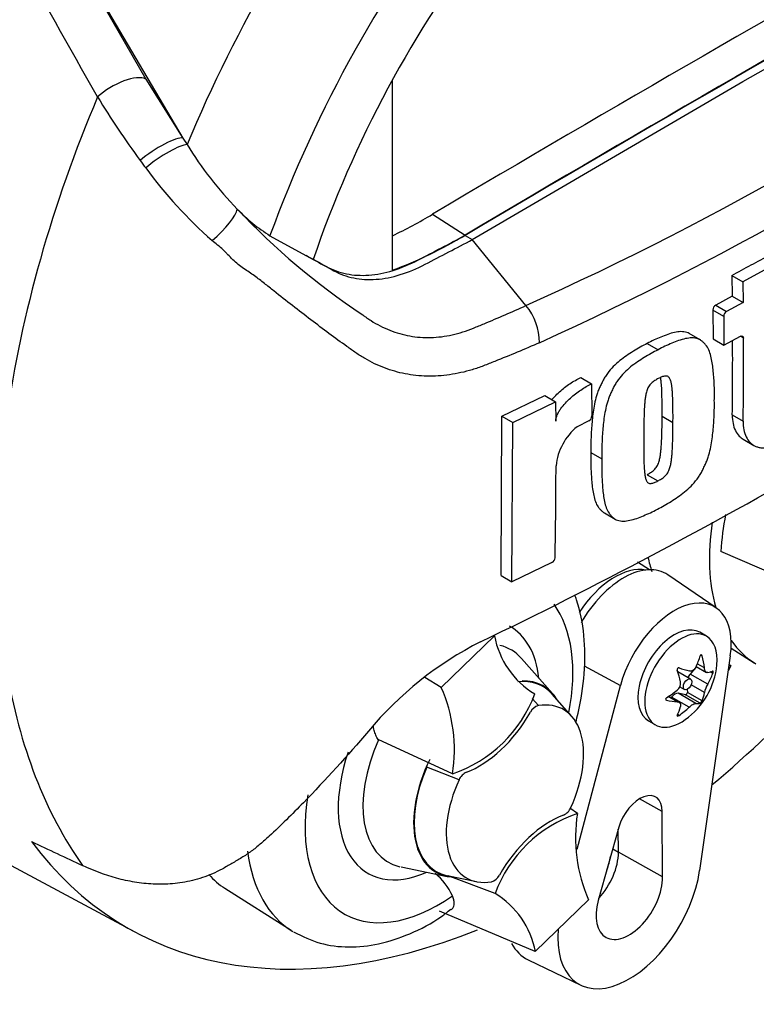
# Paper-space layout 'Sheet1' of a CAD drawing. Units: millimetres. Extents: x 0 to 210, y 0 to 297.
# Drawn here: x 191 to 197, y 221 to 229 of the extents above; entities that cross this region are included whole.
import ezdxf

# ---------------------------------------------------------------- set-up
doc = ezdxf.new("R2010")
doc.units = ezdxf.units.MM
doc.layers.add('Default', color=7, linetype='Continuous')
doc.layers.add('DV9_Default', color=7, linetype='Continuous')

# ---------------------------------------------------------------- blocks, each defined once
blk = doc.blocks.new('SE9')
at = {"layer": 'DV9_Default', "color": 7, "linetype": 'Continuous'}
for p, q in [((191.2286, 229.9316), (192.0743, 228.4664)), ((191.2286, 229.9316), (192.3767, 227.9862)), ((196.9352, 228.4468), (199.1386, 229.7034)), ((192.0743, 228.4664), (192.3767, 227.9862)), ((194.0804, 228.4567), (194.0804, 226.91)), ((194.7318, 227.1591), (196.9352, 228.4468)), ((192.3767, 227.9862), (192.4096, 227.9323)), ((194.408, 227.366), (194.6729, 227.1967)), ((193.0849, 227.1914), (193.437, 226.9978)), ((194.6729, 227.1931), (194.7318, 227.1591)), ((195.1687, 226.6224), (194.7318, 227.1591)), ((181.7669, 226.9947), (191.9852, 221.5243)), ((197.2464, 226.988), (196.933, 226.8161)), ((196.8445, 226.8671), (196.933, 226.8161)), ((196.8445, 226.8671), (196.8475, 226.6983)), ((196.933, 226.8161), (196.9359, 226.6472)), ((196.8475, 226.6983), (196.7138, 226.6262)), ((196.9359, 226.6472), (196.8023, 226.5751)), ((196.8475, 226.6983), (196.9359, 226.6472)), ((196.7783, 226.5346), (196.6898, 226.5856)), ((196.6898, 226.5856), (196.6924, 226.3514)), ((196.7138, 226.6262), (196.8023, 226.5751)), ((196.7783, 226.5346), (196.7808, 226.3003)), ((196.5865, 226.344), (196.4981, 226.395)), ((196.1552, 226.3134), (196.2437, 226.2623)), ((196.6924, 226.3514), (196.7808, 226.3003)), ((196.7808, 226.3003), (196.9146, 226.3723)), ((196.9391, 226.3581), (196.9146, 226.3723)), ((195.6147, 226.0377), (195.7033, 225.9866)), ((195.7033, 225.9866), (195.7058, 225.7242)), ((194.9718, 225.7215), (195.3215, 225.891)), ((195.0606, 225.6702), (195.4102, 225.8398)), ((195.3215, 225.891), (195.4102, 225.8398)), ((195.4102, 225.8398), (195.4119, 225.6828)), ((194.9662, 224.4247), (194.9718, 225.7215)), ((194.9718, 225.7215), (195.0606, 225.6702)), ((195.6808, 225.6842), (195.5856, 225.6364)), ((196.2771, 225.723), (196.3656, 225.6719)), ((196.8485, 225.732), (196.9369, 225.6809)), ((195.055, 224.3734), (195.0606, 225.6702)), ((196.9366, 225.535), (197.025, 225.4839)), ((195.6977, 225.4261), (195.7862, 225.375)), ((196.1542, 225.2461), (196.2427, 225.195)), ((195.8075, 224.9346), (195.8962, 224.8834)), ((197.6456, 224.2351), (196.7549, 224.6216)), ((195.3796, 224.5302), (195.055, 224.3734)), ((196.1732, 224.4721), (196.0778, 224.5327)), ((194.9662, 224.4247), (195.055, 224.3734)), ((196.7175, 224.162), (196.3237, 224.4306)), ((194.4796, 223.5145), (194.913, 223.9354)), ((196.639, 223.9311), (196.5837, 223.9631)), ((196.8386, 223.835), (197.0273, 223.7151)), ((195.3853, 223.4649), (195.1323, 223.7506)), ((196.8323, 223.771), (196.5826, 222.0253)), ((196.6031, 223.7716), (196.5912, 223.7784)), ((195.642, 223.6905), (195.9385, 223.5313)), ((196.546, 223.6703), (196.5054, 223.6233)), ((196.5537, 223.6856), (196.6381, 223.6369)), ((196.6214, 223.6731), (196.5634, 223.7067)), ((196.8378, 223.6892), (196.815, 223.6499)), ((196.8378, 223.6892), (196.8219, 223.6988)), ((196.8219, 223.6986), (196.8378, 223.6892)), ((194.4796, 223.5145), (194.346, 223.5961)), ((196.5079, 223.5811), (196.4053, 223.6404)), ((196.6481, 223.5409), (196.5054, 223.6233)), ((196.6898, 223.6282), (196.6691, 223.6402)), ((195.5867, 222.1974), (195.9385, 223.5313)), ((196.4218, 223.52), (196.4599, 223.498)), ((196.6214, 223.4721), (196.5125, 223.535)), ((195.5421, 223.2788), (195.3817, 223.46)), ((196.4, 223.3976), (196.3273, 223.4396)), ((196.4151, 223.393), (196.3307, 223.4417)), ((196.3546, 223.4358), (196.3505, 223.4303)), ((196.4974, 223.3534), (196.3546, 223.4358)), ((196.5507, 223.3842), (196.408, 223.4666)), ((196.468, 223.4555), (196.408, 223.4666)), ((196.5881, 223.3861), (196.468, 223.4555)), ((196.4817, 223.4991), (196.483, 223.4742)), ((196.6031, 223.4048), (196.483, 223.4742)), ((195.2199, 223.4237), (195.2697, 223.3666)), ((196.3131, 223.4107), (196.3069, 223.4142)), ((196.4147, 223.286), (196.4025, 223.2931)), ((196.1671, 223.2414), (196.2224, 223.2095)), ((194.5702, 222.8106), (193.9655, 223.0908)), ((194.6239, 222.7619), (194.3611, 222.8659)), ((196.2784, 222.5052), (196.0933, 222.6084)), ((195.5878, 222.4887), (195.5272, 222.5327)), ((196.2811, 221.9721), (196.2784, 222.5052)), ((195.925, 222.3766), (195.7569, 221.7814)), ((195.9214, 222.1726), (195.9204, 222.3605)), ((195.8752, 222.2003), (195.9214, 222.1726)), ((196.2811, 221.9721), (195.9214, 222.1726)), ((194.1522, 222.053), (194.5261, 221.9768)), ((194.5286, 221.9824), (194.7658, 221.934)), ((194.9168, 221.837), (194.536, 221.9808)), ((192.7184, 221.8796), (193.256, 221.5378)), ((195.6785, 221.7848), (195.245, 221.3639)), ((195.245, 221.3639), (194.4654, 221.6941)), ((195.1868, 221.298), (195.6164, 221.0912))]:
    blk.add_line(p, q, dxfattribs=at)
for centre, radius, start, end in [((184.4956, 250.3262), 25.9959, 294.24075, 305.75925), ((184.0334, 251.0629), 27.1785, 294.44278, 305.54655), ((198.1785, 232.2953), 7.6162, 211.45406, 216.1359), ((194.9646, 229.5059), 3.0007, 211.62818, 224.3539), ((195.068, 230.0366), 3.7722, 216.28907, 217.44675), ((195.1035, 229.971), 3.7612, 216.32511, 228.55083), ((193.7903, 228.3286), 1.3382, 223.46066, 238.18804), ((197.0806, 231.4236), 5.8554, 223.29625, 236.34423), ((192.5688, 230.4039), 3.5513, 295.22015, 301.19076), ((192.8881, 230.1295), 3.4332, 290.32162, 301.3236), ((179.4376, 258.9787), 36.526, 298.461, 299.02175), ((176.6442, 261.5822), 41.8407, 295.71671, 304.28329), ((194.7936, 226.3136), 0.4859, 0.78964, 39.46426), ((196.7395, 226.5836), 0.0498, 121.06448, 177.61753), ((196.828, 226.5325), 0.0498, 121.0718, 177.61487), ((163.3563, 226.1783), 33.4952, 359.23648, 0.27323), ((163.3387, 226.1272), 33.6012, 359.23888, 0.39373), ((195.6569, 225.7269), 0.0489, 299.16448, 356.78607), ((195.8845, 225.269), 0.4737, 129.13356, 174.06802), ((158.0275, 225.332), 37.3859, 358.83164, 359.97853), ((199.1905, 224.4609), 2.441, 169.14094, 176.22445), ((195.356, 224.5741), 0.0499, 298.31486, 354.85755), ((195.594, 224.0574), 0.6918, 190.15873, 239.34937), ((196.0892, 221.3301), 2.8626, 116.77376, 140.33351), ((196.1038, 223.759), 0.6223, 305.46815, 354.53185), ((193.3302, 223.0087), 1.2558, 350.92368, 23.75249), ((196.3569, 223.5482), 0.0709, 307.42488, 10.16308), ((196.8406, 223.4267), 0.2238, 149.30624, 168.28171), ((194.2194, 223.8433), 1.0906, 288.76369, 339.5512), ((195.2998, 223.2665), 0.1046, 106.73061, 153.73406), ((194.7327, 222.7173), 0.1176, 114.04798, 157.70161), ((195.9387, 221.456), 1.0906, 108.76369, 159.5512), ((195.4254, 222.582), 0.1176, 294.04797, 337.70161), ((196.8279, 222.2906), 1.2558, 170.92368, 203.75249), ((194.1085, 221.6112), 0.5052, 24.09455, 50.36797), ((194.8583, 222.0328), 0.1046, 286.73061, 333.73406), ((194.5641, 221.2419), 0.6918, 10.15873, 59.34937)]:
    blk.add_arc(centre, radius, start, end, dxfattribs=at)
for centre, major_axis, ratio, start_param, end_param in [((196.4923, 227.311), (-3.4148, -5.9146), 0.57735, 3.09871, 4.934322), ((196.9352, 227.0553), (-3.0821, -5.3383), 0.57735, 2.852862, 5.009947), ((196.9352, 227.0553), (-2.75, -4.7631), 0.57735, 2.81853, 5.045599), ((196.6111, 20.5102), (127.4612, 220.7693), 0.57735, 0.773176, 0.797621), ((196.8763, 20.3571), (127.4514, 220.7523), 0.57735, 0.773173, 0.797623), ((196.8763, 20.3571), (127.4492, 220.7485), 0.57735, 0.773173, 0.797623), ((191.8493, 228.2952), (-0.2509, -0.1488), 0.41405, 3.41432, 5.179042), ((195.99, 227.601), (-3.625, -6.2787), 0.57735, 4.925131, 5.324736), ((192.1535, 227.8137), (-0.2415, -0.1635), 0.232062, 3.40624, 5.098458), ((192.192, 227.7578), (-0.2388, -0.1675), 0.206696, 3.445013, 5.083539), ((192.5983, 227.2334), (-0.2157, -0.1963), 0.24527, 1.421173, 2.868301), ((197.9876, 225.325), (0.9375, 1.6238), 0.57735, 2.167544, 2.637643), ((197.4361, 225.6435), (0.9239, 1.6002), 0.57735, -3.703581, -3.612171), ((195.8918, 223.8814), (0.3249, 0.5627), 0.57735, 0.199554, 1.471345), ((195.9629, 223.8404), (-0.3461, -0.5994), 0.57735, 3.098331, 4.711556), ((196.3754, 223.6022), (-0.3282, -0.5685), 0.57735, 2.1781, 5.152833), ((194.4603, 223.0069), (-0.7709, -1.3353), 0.57735, 2.107518, 2.89272), ((194.4603, 223.0069), (-0.5796, -1.0039), 0.57735, 2.476808, 3.151079), ((196.3754, 223.6022), (0.2083, 0.3608), 0.57735, 0, 3.141593), ((196.4307, 223.5703), (0.2083, 0.3608), 0.57735, 0, 4.043465), ((196.4307, 223.5703), (0.2083, 0.3608), 0.57735, 5.381313, 6.283185), ((194.5477, 222.9564), (-0.4991, -0.8645), 0.57735, 2.950972, 3.308607), ((197.9876, 225.325), (0.9375, 1.6238), 0.57735, 2.879145, 3.131576), ((196.0531, 223.8184), (0.4629, 0.3951), 0.799913, 5.205868, 5.381247), ((196.1957, 223.8057), (0.2757, -0.5426), 0.610882, 1.034355, 1.209733), ((196.1545, 223.8769), (0.5591, -0.2403), 0.163725, -1.017717, -0.842338), ((195.99, 227.601), (-3.625, -6.2787), 0.57735, 5.670838, 6.025045), ((196.012, 223.6996), (0.3305, -0.5111), 0.541747, 0.974338, 1.149717), ((196.3813, 223.5988), (-0.024, -0.0416), 0.57735, 3.141593, 3.185359), ((196.527, 223.5858), (0.0342, 0.0593), 0.57735, 1.249088, 1.770529), ((196.145, 223.8778), (0.575, -0.1992), 0.258166, -0.423363, -0.247984), ((196.145, 223.6878), (0.527, 0.3043), 0.774608, 5.350029, 5.525407), ((194.8728, 222.7687), (-0.4344, -0.7525), 0.57735, 2.950972, 3.545588), ((194.8728, 222.7687), (-0.4375, -0.7578), 0.57735, 2.83249, 3.484558), ((195.5504, 227.8548), (3.6331, 6.2928), 0.57735, 4.14906, 4.330478), ((196.0627, 223.8303), (0.527, 0.3043), 0.774608, 4.740344, 4.915723), ((196.3813, 223.4045), (0.0342, 0.0593), 0.57735, 0.201891, 1.368906), ((196.4733, 223.4679), (0.0068, 0.0119), 0.57735, 3.343483, 5.557696), ((196.1957, 223.8184), (0.3305, -0.5111), 0.541747, 0.364654, 0.540033), ((195.079, 222.6496), (-0.3954, -0.6848), 0.57735, 1.736385, 3.578978), ((196.0627, 223.6402), (0.575, -0.1992), 0.258166, -1.033047, -0.857668), ((196.012, 223.7124), (0.2757, -0.5426), 0.610882, 0.42467, 0.600049), ((196.1545, 223.6996), (-0.4629, -0.3951), 0.799913, 1.454591, 1.62997), ((196.0531, 223.6411), (0.5591, -0.2403), 0.163725, -0.408033, -0.232654), ((194.7903, 223.555), (-0.4167, -0.7217), 0.57735, 0.605305, 1.568465), ((194.5477, 222.9564), (0.4991, 0.8645), 0.57735, 1.746184, 3.316464), ((194.4603, 223.0069), (0.5796, 1.0039), 0.57735, 1.910053, 3.806377), ((194.8728, 222.7687), (0.4375, 0.7578), 0.57735, 1.692014, 3.450695), ((194.8728, 222.7687), (0.4344, 0.7525), 0.57735, 1.769775, 3.332214), ((195.079, 222.6496), (0.3954, 0.6848), 0.57735, 1.736385, 3.578978), ((194.4603, 223.0069), (0.7709, 1.3353), 0.57735, 2.155542, 4.027515), ((196.0955, 222.3984), (-0.1294, -0.2241), 0.57735, 2.362007, 5.126367), ((195.3678, 221.7443), (0.4167, 0.7217), 0.57735, 0.605305, 1.568465), ((195.5504, 227.8548), (3.6331, 6.2928), 0.57735, 2.896262, 3.775475), ((181.3646, 235.9826), (35.5932, -20.1658), 0.187586, -1.188189, -1.176084), ((194.2164, 223.1477), (-0.9375, -1.6238), 0.57735, 5.63341, 6.2741), ((195.6562, 222.0178), (0.1875, 0.3248), 0.57735, 4.335266, 5.5036), ((195.5973, 222.0518), (0.1882, 0.326), 0.57735, 4.964678, 5.288057), ((193.6648, 223.4661), (0.9239, 1.6002), 0.57735, 2.957265, 3.116897), ((196.0098, 221.8137), (0.4116, 0.7129), 0.57735, 2.252222, 5.319693), ((196.0098, 221.8137), (0.1919, 0.3323), 0.57735, 1.984775, 5.5036), ((195.5973, 222.0518), (0.4294, 0.7438), 0.57735, 2.807191, 3.184855)]:
    blk.add_ellipse(centre, major_axis=major_axis, ratio=ratio, start_param=start_param, end_param=end_param, dxfattribs=at)
blk.add_ellipse((196.4839, 223.5396), major_axis=(-0.024, -0.0416), ratio=0.57735, dxfattribs=at)
for points, knots in [([(191.6814, 228.321), (191.2175, 229.1337), (190.7803, 229.9353), (190.1502, 231.1141), (189.9444, 231.503), (189.6396, 232.0794), (189.5387, 232.2703), (189.3376, 232.6496), (189.2374, 232.838), (188.9375, 233.3983), (188.7388, 233.7649), (188.3378, 234.4824), (188.1356, 234.8333), (187.7204, 235.5177), (187.5074, 235.8511), (187.2284, 236.2557), (187.172, 236.3361), (187.0582, 236.4957), (187.0007, 236.575), (186.8255, 236.8108), (186.7051, 236.9649), (186.5782, 237.1147)], [0, 0, 0, 0, 0.25, 0.25, 0.375, 0.375, 0.4375, 0.4375, 0.5, 0.5, 0.625, 0.625, 0.75, 0.75, 0.875, 0.875, 0.90625, 0.90625, 0.9375, 0.9375, 1, 1, 1, 1]), ([(195.2795, 226.3203), (195.159, 226.2679), (195.0377, 226.217), (194.8999, 226.1619), (194.8846, 226.1558), (194.8539, 226.1437), (194.8385, 226.1376), (194.7924, 226.1202), (194.7616, 226.1097), (194.6695, 226.0821), (194.6082, 226.0684), (194.5161, 226.0552), (194.4854, 226.052), (194.4239, 226.0482), (194.3932, 226.0476), (194.3025, 226.0495), (194.2436, 226.0559), (194.1285, 226.0782), (194.0723, 226.0941), (193.9901, 226.1251), (193.963, 226.1367), (193.9099, 226.162), (193.8839, 226.1757), (193.8331, 226.2052), (193.8082, 226.221), (193.7718, 226.2461), (193.7597, 226.2547), (193.7356, 226.2719), (193.675, 226.3151), (193.6141, 226.3594), (193.4672, 226.468), (193.3685, 226.5435), (193.2182, 226.661), (193.1678, 226.7009), (193.0912, 226.7616), (193.0654, 226.7821), (193.0131, 226.8231), (192.9867, 226.8438), (192.9449, 226.8742), (192.9306, 226.8841), (192.901, 226.9039), (192.8856, 226.9137), (192.8548, 226.9344), (192.8395, 226.9455), (192.8101, 226.9695), (192.7961, 226.9823), (192.7689, 227.0088), (192.7556, 227.0225), (192.736, 227.0433), (192.7296, 227.0503), (192.7164, 227.0641), (192.7096, 227.0707), (192.6885, 227.0901), (192.6738, 227.1024), (192.644, 227.1271), (192.6288, 227.1393), (192.6137, 227.1518)], [0, 0, 0, 0, 0.125, 0.125, 0.140625, 0.140625, 0.15625, 0.15625, 0.1875, 0.1875, 0.25, 0.25, 0.28125, 0.28125, 0.3125, 0.3125, 0.375, 0.375, 0.4375, 0.4375, 0.46875, 0.46875, 0.5, 0.5, 0.53125, 0.53125, 0.546875, 0.546875, 0.5625, 0.625, 0.625, 0.75, 0.75, 0.8125, 0.8125, 0.84375, 0.84375, 0.875, 0.875, 0.890625, 0.890625, 0.90625, 0.90625, 0.921875, 0.921875, 0.9375, 0.9375, 0.953125, 0.953125, 0.960938, 0.960938, 0.96875, 0.96875, 0.984375, 0.984375, 1, 1, 1, 1]), ([(193.3781, 227.0318), (193.4337, 227.0012), (193.4893, 226.9707), (193.595, 226.9125), (193.6495, 226.8927), (193.7653, 226.8693), (193.8265, 226.8658), (193.9535, 226.8749), (194.0194, 226.8876), (194.1534, 226.9287), (194.2216, 226.957), (194.4175, 227.0595), (194.5452, 227.1263), (194.6729, 227.1931)], [0, 0, 0, 0, 0.158652, 0.158652, 0.301912, 0.301912, 0.445172, 0.445172, 0.588433, 0.588433, 0.731693, 0.731693, 1, 1, 1, 1]), ([(193.437, 226.9978), (193.4926, 226.9672), (193.5482, 226.9366), (193.654, 226.8784), (193.7085, 226.8587), (193.8242, 226.8353), (193.8854, 226.8318), (194.0125, 226.8409), (194.0783, 226.8536), (194.2123, 226.8947), (194.2805, 226.923), (194.4764, 227.0255), (194.6041, 227.0923), (194.7318, 227.1591)], [0, 0, 0, 0, 0.158652, 0.158652, 0.301912, 0.301912, 0.445172, 0.445172, 0.588433, 0.588433, 0.731693, 0.731693, 1, 1, 1, 1]), ([(193.8356, 226.5497), (193.837, 226.5486), (193.8385, 226.5475), (193.8414, 226.5453), (193.8459, 226.542), (193.8562, 226.5344), (193.8771, 226.5196), (193.8952, 226.5076), (193.932, 226.4844), (193.957, 226.4701), (194.0082, 226.444), (194.0343, 226.4322), (194.0871, 226.4114), (194.1138, 226.4023), (194.195, 226.3792), (194.2506, 226.3691), (194.3362, 226.3626), (194.3652, 226.3619), (194.4237, 226.3634), (194.4529, 226.3656), (194.5402, 226.3765), (194.5981, 226.3895), (194.6846, 226.4169), (194.7133, 226.4276), (194.7709, 226.451), (194.7996, 226.4628), (194.9427, 226.5223), (195.0561, 226.5717), (195.1687, 226.6224)], [0, 0, 0, 0, 0.003906, 0.003906, 0.007812, 0.015625, 0.03125, 0.0625, 0.0625, 0.125, 0.125, 0.1875, 0.1875, 0.25, 0.25, 0.375, 0.375, 0.4375, 0.4375, 0.5, 0.5, 0.625, 0.625, 0.6875, 0.6875, 0.75, 0.75, 1, 1, 1, 1]), ([(196.4983, 226.3949), (196.4918, 226.3986), (196.485, 226.4015), (196.4631, 226.4084), (196.4468, 226.4104), (196.4129, 226.4102), (196.3954, 226.408), (196.3597, 226.4004), (196.3413, 226.3948), (196.3043, 226.3814), (196.2858, 226.3738), (196.2486, 226.359), (196.23, 226.3514), (196.1927, 226.3337), (196.174, 226.3235), (196.1552, 226.3134)], [0, 0, 0, 0, 0.074159, 0.074159, 0.228466, 0.228466, 0.382773, 0.382773, 0.537079, 0.537079, 0.691386, 0.691386, 0.845693, 0.845693, 1, 1, 1, 1]), ([(196.1552, 226.3134), (196.1364, 226.3041), (196.1177, 226.2949), (196.0803, 226.274), (196.0617, 226.2623), (196.0245, 226.2387), (196.0059, 226.227), (195.9687, 226.2021), (195.9504, 226.1887), (195.9145, 226.1594), (195.897, 226.1434), (195.8629, 226.1084), (195.8469, 226.0898), (195.8246, 226.0597), (195.8174, 226.0492), (195.8043, 226.0277), (195.7983, 226.0168), (195.787, 225.9948), (195.7816, 225.9837), (195.771, 225.9615), (195.7659, 225.9504), (195.7565, 225.9278), (195.7523, 225.9164), (195.7447, 225.8937), (195.7414, 225.8824), (195.7323, 225.8488), (195.7274, 225.8266), (195.7151, 225.7605), (195.7103, 225.7172), (195.7029, 225.6321), (195.7001, 225.5901), (195.6971, 225.5072), (195.6973, 225.4666), (195.6977, 225.4261)], [0, 0, 0, 0, 0.0625, 0.0625, 0.125, 0.125, 0.1875, 0.1875, 0.25, 0.25, 0.3125, 0.3125, 0.375, 0.375, 0.40625, 0.40625, 0.4375, 0.4375, 0.46875, 0.46875, 0.5, 0.5, 0.53125, 0.53125, 0.5625, 0.5625, 0.625, 0.625, 0.75, 0.75, 0.875, 0.875, 1, 1, 1, 1]), ([(196.7022, 225.849), (196.7029, 225.8898), (196.7033, 225.9304), (196.7005, 226.0096), (196.6977, 226.0484), (196.6903, 226.1249), (196.6854, 226.1625), (196.673, 226.2158), (196.668, 226.2332), (196.6556, 226.2658), (196.6483, 226.2809), (196.6343, 226.3004), (196.6292, 226.3064), (196.6184, 226.3178), (196.6129, 226.3233), (196.6014, 226.3337), (196.5954, 226.3385), (196.5824, 226.3465), (196.5754, 226.3497), (196.5605, 226.3546), (196.5526, 226.3564), (196.5364, 226.3586), (196.528, 226.3592), (196.5025, 226.3592), (196.4847, 226.3571), (196.4483, 226.3493), (196.4299, 226.3437), (196.393, 226.3303), (196.3744, 226.3228), (196.3373, 226.3079), (196.3188, 226.3004), (196.2814, 226.2827), (196.2626, 226.2724), (196.2437, 226.2623)], [0, 0, 0, 0, 0.125, 0.125, 0.25, 0.25, 0.375, 0.375, 0.4375, 0.4375, 0.5, 0.5, 0.53125, 0.53125, 0.5625, 0.5625, 0.59375, 0.59375, 0.625, 0.625, 0.65625, 0.65625, 0.6875, 0.6875, 0.75, 0.75, 0.8125, 0.8125, 0.875, 0.875, 0.9375, 0.9375, 1, 1, 1, 1]), ([(196.9146, 226.3723), (196.921, 226.3758), (196.9273, 226.3762), (196.9364, 226.371), (196.9391, 226.3654), (196.9391, 226.3581)], [0, 0, 0, 0, 0.5, 0.5, 1, 1, 1, 1]), ([(196.2437, 226.2623), (196.225, 226.253), (196.2062, 226.2438), (196.1688, 226.2228), (196.1502, 226.2112), (196.1131, 226.1876), (196.0944, 226.1759), (196.0573, 226.151), (196.0389, 226.1375), (196.0029, 226.1081), (195.9854, 226.0921), (195.9513, 226.057), (195.9352, 226.0384), (195.913, 226.0083), (195.9058, 225.9978), (195.8927, 225.9763), (195.8868, 225.9654), (195.8754, 225.9434), (195.87, 225.9324), (195.8594, 225.9102), (195.8543, 225.899), (195.845, 225.8764), (195.8407, 225.865), (195.8332, 225.8423), (195.8299, 225.831), (195.8208, 225.7974), (195.8159, 225.7752), (195.8037, 225.7092), (195.7989, 225.6659), (195.7915, 225.5809), (195.7887, 225.5388), (195.7856, 225.456), (195.7859, 225.4154), (195.7862, 225.375)], [0, 0, 0, 0, 0.0625, 0.0625, 0.125, 0.125, 0.1875, 0.1875, 0.25, 0.25, 0.3125, 0.3125, 0.375, 0.375, 0.40625, 0.40625, 0.4375, 0.4375, 0.46875, 0.46875, 0.5, 0.5, 0.53125, 0.53125, 0.5625, 0.5625, 0.625, 0.625, 0.75, 0.75, 0.875, 0.875, 1, 1, 1, 1]), ([(195.3806, 225.8569), (195.3873, 225.865), (195.3942, 225.8729), (195.4142, 225.8944), (195.4277, 225.9076), (195.4691, 225.9448), (195.4979, 225.9667), (195.556, 226.0058), (195.5853, 226.0229), (195.6147, 226.0377)], [0, 0, 0, 0, 0.097947, 0.097947, 0.278358, 0.278358, 0.639179, 0.639179, 1, 1, 1, 1]), ([(196.2462, 226.0287), (196.2415, 226.0263), (196.2367, 226.0236), (196.2272, 226.0179), (196.2225, 226.0151), (196.2083, 226.0061), (196.1987, 225.9993), (196.1857, 225.9863), (196.1815, 225.9817), (196.1735, 225.972), (196.17, 225.9669), (196.1635, 225.956), (196.1607, 225.9503), (196.1557, 225.9389), (196.1536, 225.9332), (196.148, 225.916), (196.1454, 225.9047), (196.1412, 225.8825), (196.1397, 225.8716), (196.1372, 225.85), (196.1362, 225.8394), (196.1343, 225.818), (196.1335, 225.8073), (196.1315, 225.7756), (196.1308, 225.7548), (196.1297, 225.7133), (196.1292, 225.6926), (196.1281, 225.6307), (196.128, 225.5899), (196.1279, 225.5491)], [0, 0, 0, 0, 0.03125, 0.03125, 0.0625, 0.0625, 0.125, 0.125, 0.15625, 0.15625, 0.1875, 0.1875, 0.21875, 0.21875, 0.25, 0.25, 0.3125, 0.3125, 0.375, 0.375, 0.4375, 0.4375, 0.5, 0.5, 0.625, 0.625, 0.75, 0.75, 1, 1, 1, 1]), ([(196.3656, 225.6719), (196.3659, 225.7129), (196.3659, 225.7539), (196.365, 225.8149), (196.3645, 225.8352), (196.3632, 225.8756), (196.3625, 225.8958), (196.3603, 225.9254), (196.3594, 225.9351), (196.3574, 225.9546), (196.3563, 225.9642), (196.3536, 225.9832), (196.3519, 225.9926), (196.3475, 226.0103), (196.3447, 226.0189), (196.339, 226.0299), (196.3368, 226.0333), (196.3317, 226.0393), (196.3288, 226.042), (196.3223, 226.046), (196.3186, 226.0474), (196.3107, 226.0487), (196.3064, 226.0489), (196.2978, 226.0485), (196.2933, 226.0477), (196.2839, 226.045), (196.2793, 226.0433), (196.2699, 226.0396), (196.2651, 226.0375), (196.2557, 226.0334), (196.251, 226.0312), (196.2462, 226.0287)], [0, 0, 0, 0, 0.25, 0.25, 0.375, 0.375, 0.5, 0.5, 0.5625, 0.5625, 0.625, 0.625, 0.6875, 0.6875, 0.75, 0.75, 0.78125, 0.78125, 0.8125, 0.8125, 0.84375, 0.84375, 0.875, 0.875, 0.90625, 0.90625, 0.9375, 0.9375, 0.96875, 0.96875, 1, 1, 1, 1]), ([(196.2771, 225.723), (196.2774, 225.7641), (196.2774, 225.805), (196.2765, 225.8661), (196.276, 225.8864), (196.2747, 225.9268), (196.274, 225.947), (196.2718, 225.9766), (196.2709, 225.9864), (196.2689, 226.0059), (196.2678, 226.0156), (196.2659, 226.0289), (196.2653, 226.0327), (196.2646, 226.0365)], [0, 0, 0, 0, 0.384504, 0.384504, 0.576756, 0.576756, 0.769009, 0.769009, 0.865135, 0.865135, 0.961261, 0.961261, 1, 1, 1, 1]), ([(195.4119, 225.6828), (195.4118, 225.6909), (195.4129, 225.6994), (195.4171, 225.7169), (195.4203, 225.7258), (195.4278, 225.7432), (195.4323, 225.7519), (195.4422, 225.7687), (195.4475, 225.7768), (195.4644, 225.8004), (195.4769, 225.8153), (195.5028, 225.8433), (195.5163, 225.8564), (195.5577, 225.8936), (195.5865, 225.9155), (195.6446, 225.9546), (195.6739, 225.9718), (195.7033, 225.9866)], [0, 0, 0, 0, 0.0625, 0.0625, 0.125, 0.125, 0.1875, 0.1875, 0.25, 0.25, 0.375, 0.375, 0.5, 0.5, 0.75, 0.75, 1, 1, 1, 1]), ([(196.2383, 224.9654), (196.257, 224.9747), (196.2757, 224.984), (196.313, 225.005), (196.3316, 225.0166), (196.3687, 225.0403), (196.3873, 225.052), (196.4243, 225.077), (196.4427, 225.0905), (196.4785, 225.12), (196.4961, 225.1359), (196.5302, 225.171), (196.5464, 225.1895), (196.5689, 225.2195), (196.5761, 225.2299), (196.5894, 225.2513), (196.5955, 225.2621), (196.6071, 225.284), (196.6127, 225.2949), (196.6235, 225.317), (196.6287, 225.3281), (196.6384, 225.3504), (196.6428, 225.3618), (196.6506, 225.3843), (196.6541, 225.3955), (196.6637, 225.4288), (196.6689, 225.4508), (196.6821, 225.5163), (196.6875, 225.5592), (196.6958, 225.6437), (196.699, 225.6856), (196.7026, 225.7681), (196.7025, 225.8086), (196.7022, 225.849)], [0, 0, 0, 0, 0.0625, 0.0625, 0.125, 0.125, 0.1875, 0.1875, 0.25, 0.25, 0.3125, 0.3125, 0.375, 0.375, 0.40625, 0.40625, 0.4375, 0.4375, 0.46875, 0.46875, 0.5, 0.5, 0.53125, 0.53125, 0.5625, 0.5625, 0.625, 0.625, 0.75, 0.75, 0.875, 0.875, 1, 1, 1, 1]), ([(196.1542, 225.2461), (196.159, 225.2486), (196.1637, 225.2512), (196.1732, 225.2569), (196.178, 225.2597), (196.1922, 225.2688), (196.2018, 225.2755), (196.2148, 225.2884), (196.2191, 225.293), (196.2271, 225.3027), (196.2308, 225.3078), (196.2374, 225.3186), (196.2403, 225.3242), (196.2454, 225.3355), (196.2477, 225.3411), (196.2535, 225.3582), (196.2563, 225.3694), (196.2608, 225.3913), (196.2625, 225.4021), (196.2654, 225.4235), (196.2665, 225.4341), (196.2687, 225.4553), (196.2697, 225.4659), (196.2721, 225.4974), (196.273, 225.518), (196.2746, 225.5593), (196.2752, 225.5799), (196.2767, 225.6415), (196.277, 225.6823), (196.2771, 225.723)], [0, 0, 0, 0, 0.03125, 0.03125, 0.0625, 0.0625, 0.125, 0.125, 0.15625, 0.15625, 0.1875, 0.1875, 0.21875, 0.21875, 0.25, 0.25, 0.3125, 0.3125, 0.375, 0.375, 0.4375, 0.4375, 0.5, 0.5, 0.625, 0.625, 0.75, 0.75, 1, 1, 1, 1]), ([(196.2427, 225.195), (196.2475, 225.1975), (196.2523, 225.2001), (196.2618, 225.2058), (196.2665, 225.2086), (196.2807, 225.2176), (196.2903, 225.2244), (196.3033, 225.2373), (196.3076, 225.2419), (196.3157, 225.2515), (196.3193, 225.2567), (196.3259, 225.2675), (196.3288, 225.2731), (196.334, 225.2844), (196.3362, 225.29), (196.342, 225.307), (196.3448, 225.3183), (196.3493, 225.3402), (196.351, 225.351), (196.3539, 225.3724), (196.355, 225.383), (196.3572, 225.4042), (196.3582, 225.4148), (196.3606, 225.4463), (196.3615, 225.4669), (196.3631, 225.5082), (196.3637, 225.5288), (196.3652, 225.5904), (196.3655, 225.6312), (196.3656, 225.6719)], [0, 0, 0, 0, 0.03125, 0.03125, 0.0625, 0.0625, 0.125, 0.125, 0.15625, 0.15625, 0.1875, 0.1875, 0.21875, 0.21875, 0.25, 0.25, 0.3125, 0.3125, 0.375, 0.375, 0.4375, 0.4375, 0.5, 0.5, 0.625, 0.625, 0.75, 0.75, 1, 1, 1, 1]), ([(196.8485, 225.732), (196.8482, 225.7075), (196.8501, 225.6847), (196.8584, 225.6421), (196.8648, 225.6225), (196.8816, 225.588), (196.8919, 225.5729), (196.9141, 225.5501), (196.9248, 225.5418), (196.9364, 225.535)], [0, 0, 0, 0, 0.264526, 0.264526, 0.529051, 0.529051, 0.793577, 0.793577, 1, 1, 1, 1]), ([(196.9369, 225.6809), (196.9366, 225.6564), (196.9385, 225.6336), (196.9468, 225.5911), (196.9532, 225.5714), (196.97, 225.5369), (196.9804, 225.5218), (197.0052, 225.4963), (197.0193, 225.4861), (197.0427, 225.4749), (197.0509, 225.4719), (197.0681, 225.4671), (197.0772, 225.4654), (197.1048, 225.4624), (197.1241, 225.4632), (197.1546, 225.4686), (197.1651, 225.4711), (197.1861, 225.4775), (197.1967, 225.4813), (197.2286, 225.4948), (197.25, 225.5064), (197.2717, 225.5206)], [0, 0, 0, 0, 0.125, 0.125, 0.25, 0.25, 0.375, 0.375, 0.5, 0.5, 0.5625, 0.5625, 0.625, 0.625, 0.75, 0.75, 0.8125, 0.8125, 0.875, 0.875, 1, 1, 1, 1]), ([(196.1279, 225.5491), (196.1276, 225.5081), (196.1275, 225.4673), (196.128, 225.4065), (196.1283, 225.3863), (196.1291, 225.3462), (196.1296, 225.3261), (196.1314, 225.2968), (196.1322, 225.2871), (196.1339, 225.2678), (196.1348, 225.2582), (196.1372, 225.2394), (196.1387, 225.2302), (196.1428, 225.2127), (196.1453, 225.2042), (196.1508, 225.1933), (196.1529, 225.19), (196.1578, 225.1841), (196.1607, 225.1815), (196.1671, 225.1775), (196.1706, 225.1762), (196.1785, 225.1749), (196.1827, 225.1747), (196.1913, 225.1751), (196.1958, 225.1759), (196.2051, 225.1787), (196.2097, 225.1803), (196.2191, 225.1841), (196.2238, 225.1862), (196.2332, 225.1903), (196.238, 225.1925), (196.2427, 225.195)], [0, 0, 0, 0, 0.25, 0.25, 0.375, 0.375, 0.5, 0.5, 0.5625, 0.5625, 0.625, 0.625, 0.6875, 0.6875, 0.75, 0.75, 0.78125, 0.78125, 0.8125, 0.8125, 0.84375, 0.84375, 0.875, 0.875, 0.90625, 0.90625, 0.9375, 0.9375, 0.96875, 0.96875, 1, 1, 1, 1]), ([(195.6977, 225.4261), (195.697, 225.3853), (195.6964, 225.3447), (195.6988, 225.2655), (195.7013, 225.2268), (195.7079, 225.1506), (195.7123, 225.1131), (195.7239, 225.0601), (195.7287, 225.0431), (195.7403, 225.0113), (195.7473, 224.9965), (195.7609, 224.9773), (195.7659, 224.9713), (195.7765, 224.9601), (195.7819, 224.9547), (195.7931, 224.9445), (195.799, 224.9397), (195.8061, 224.9354), (195.8068, 224.935), (195.8075, 224.9346)], [0, 0, 0, 0, 0.209349, 0.209349, 0.418698, 0.418698, 0.628047, 0.628047, 0.732722, 0.732722, 0.837396, 0.837396, 0.889733, 0.889733, 0.942071, 0.942071, 0.994408, 0.994408, 1, 1, 1, 1]), ([(195.7862, 225.375), (195.7856, 225.3342), (195.785, 225.2936), (195.7873, 225.2147), (195.7898, 225.1761), (195.7964, 225.1001), (195.8007, 225.0628), (195.8122, 225.01), (195.817, 224.9929), (195.8287, 224.9606), (195.8357, 224.9456), (195.8493, 224.9264), (195.8543, 224.9205), (195.8648, 224.9092), (195.8702, 224.9038), (195.8814, 224.8935), (195.8873, 224.8888), (195.9001, 224.8809), (195.907, 224.8778), (195.9217, 224.873), (195.9296, 224.8713), (195.9457, 224.869), (195.954, 224.8685), (195.9794, 224.8685), (195.9972, 224.8707), (196.0336, 224.8785), (196.052, 224.8841), (196.089, 224.8974), (196.1076, 224.905), (196.1447, 224.9198), (196.1633, 224.9274), (196.2006, 224.9451), (196.2195, 224.9553), (196.2383, 224.9654)], [0, 0, 0, 0, 0.125, 0.125, 0.25, 0.25, 0.375, 0.375, 0.4375, 0.4375, 0.5, 0.5, 0.53125, 0.53125, 0.5625, 0.5625, 0.59375, 0.59375, 0.625, 0.625, 0.65625, 0.65625, 0.6875, 0.6875, 0.75, 0.75, 0.8125, 0.8125, 0.875, 0.875, 0.9375, 0.9375, 1, 1, 1, 1]), ([(195.574, 223.2286), (195.5806, 223.2538), (195.6136, 223.3879), (195.6512, 223.6295), (195.6497, 223.9418), (195.6079, 224.1492), (195.5718, 224.2536), (195.567, 224.2668)], [0, 0, 0, 0, 0.067509, 0.360228, 0.656719, 0.956287, 1, 1, 1, 1]), ([(196.6031, 223.7716), (196.6019, 223.7765), (196.599, 223.7803), (196.5926, 223.7809), (196.5896, 223.7776), (196.5881, 223.7729)], [0, 0, 0, 0, 0.5, 0.5, 1, 1, 1, 1]), ([(196.4147, 223.6728), (196.4105, 223.6742), (196.4053, 223.6727), (196.3989, 223.6647), (196.3981, 223.6588), (196.3997, 223.6541)], [0, 0, 0, 0, 0.5, 0.5, 1, 1, 1, 1]), ([(196.5507, 223.6795), (196.545, 223.6678), (196.5368, 223.6585), (196.5178, 223.6475), (196.5072, 223.646), (196.4974, 223.6486)], [0, 0, 0, 0, 0.5, 0.5, 1, 1, 1, 1]), ([(196.6481, 223.6352), (196.6418, 223.634), (196.6358, 223.6369), (196.6263, 223.6504), (196.623, 223.6608), (196.6214, 223.6731)], [0, 0, 0, 0, 0.5, 0.5, 1, 1, 1, 1]), ([(196.6898, 223.6282), (196.6915, 223.6326), (196.6927, 223.6385), (196.6927, 223.647), (196.6915, 223.6491), (196.6898, 223.6482)], [0, 0, 0, 0, 0.5, 0.5, 1, 1, 1, 1]), ([(196.3131, 223.4307), (196.3086, 223.428), (196.3052, 223.4233), (196.3052, 223.4148), (196.3086, 223.4115), (196.3131, 223.4107)], [0, 0, 0, 0, 0.5, 0.5, 1, 1, 1, 1]), ([(196.4, 223.3976), (196.4104, 223.3964), (196.4187, 223.3922), (196.4282, 223.3787), (196.4293, 223.3696), (196.4267, 223.3597)], [0, 0, 0, 0, 0.5, 0.5, 1, 1, 1, 1]), ([(196.4974, 223.3534), (196.5072, 223.3626), (196.5177, 223.3707), (196.5367, 223.3816), (196.545, 223.3844), (196.5507, 223.3842)], [0, 0, 0, 0, 0.5, 0.5, 1, 1, 1, 1]), ([(196.5881, 223.3861), (196.5896, 223.3864), (196.5926, 223.3891), (196.599, 223.3971), (196.6019, 223.4018), (196.6031, 223.4048)], [0, 0, 0, 0, 0.5, 0.5, 1, 1, 1, 1]), ([(196.3997, 223.2874), (196.3981, 223.2841), (196.3989, 223.2815), (196.4053, 223.2809), (196.4105, 223.283), (196.4147, 223.286)], [0, 0, 0, 0, 0.5, 0.5, 1, 1, 1, 1]), ([(193.9655, 223.0908), (193.9572, 223.1014), (193.9513, 223.1136), (193.9411, 223.139), (193.9371, 223.152), (193.9302, 223.1776), (193.9273, 223.1904), (193.9247, 223.2032)], [0, 0, 0, 0, 0.335662, 0.335662, 0.671324, 0.671324, 1, 1, 1, 1]), ([(193.8857, 223.1574), (193.7146, 222.957), (193.5384, 222.7631), (193.311, 222.5296), (193.2652, 222.4833), (193.1725, 222.3921), (193.1256, 222.3471), (193.0544, 222.2819), (193.0305, 222.2606), (192.982, 222.2192), (192.9574, 222.1993), (192.9071, 222.1621), (192.8812, 222.1451), (192.8287, 222.1128), (192.8021, 222.0974), (192.7489, 222.0665), (192.7224, 222.0508), (192.6691, 222.022), (192.6424, 222.0089), (192.562, 221.974), (192.5081, 221.9567), (192.3998, 221.9306), (192.3451, 221.9219), (192.2384, 221.9125), (192.1862, 221.9117), (192.0834, 221.9163), (192.0329, 221.9217), (191.9335, 221.938), (191.8844, 221.9488), (191.7402, 221.9882), (191.6484, 222.0232), (191.5598, 222.0646)], [0, 0, 0, 0, 0.25, 0.25, 0.3125, 0.3125, 0.375, 0.375, 0.40625, 0.40625, 0.4375, 0.4375, 0.46875, 0.46875, 0.5, 0.5, 0.53125, 0.53125, 0.5625, 0.5625, 0.625, 0.625, 0.6875, 0.6875, 0.75, 0.75, 0.8125, 0.8125, 0.875, 0.875, 1, 1, 1, 1]), ([(194.56, 221.7052), (194.5635, 221.7079), (194.5666, 221.7109), (194.5743, 221.72), (194.5781, 221.7268), (194.5832, 221.7417), (194.5845, 221.7498), (194.5846, 221.7675), (194.5834, 221.777), (194.5784, 221.7967), (194.5747, 221.8069), (194.5697, 221.8175)], [0, 0, 0, 0, 0.123459, 0.123459, 0.342594, 0.342594, 0.56173, 0.56173, 0.780865, 0.780865, 1, 1, 1, 1]), ([(193.276, 221.5256), (193.3534, 221.4865), (193.4848, 221.4231), (193.7277, 221.3928), (193.9736, 221.4191), (194.226, 221.504), (194.4288, 221.6073), (194.5292, 221.687), (194.5564, 221.7088)], [0, 0, 0, 0, 0.182479, 0.362432, 0.545957, 0.738159, 0.939158, 1, 1, 1, 1])]:
    blk.add_open_spline(points, degree=3, knots=knots, dxfattribs=at)

psp = doc.layouts.new('Sheet1')

# ---------------------------------------------------------------- block references
at = {"layer": 'Default'}
psp.add_blockref('SE9', (0, 0), dxfattribs=at)

doc.saveas('drawing.dxf')
